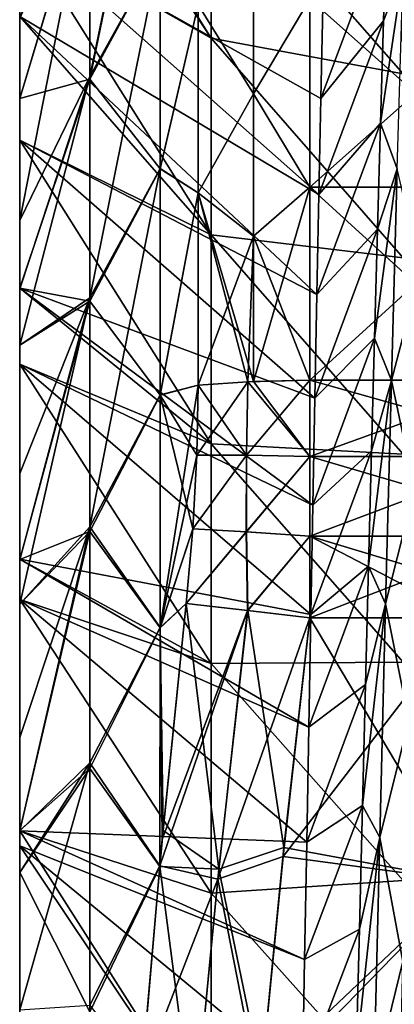
# Model space of a CAD drawing. Units: millimetres. Extents: x -37 to 126, y -109 to 0.
# Drawn here: x -37 to -36, y -86 to -82 of the extents above; entities that cross this region are included whole.
import ezdxf

# ---------------------------------------------------------------- set-up
doc = ezdxf.new("R2010")
doc.units = ezdxf.units.MM
doc.header["$LTSCALE"] = 41.718519
for name, color, linetype in [('1483', 7, 'CONTINUOUS'), ('1501', 7, 'CONTINUOUS'), ('1504', 7, 'CONTINUOUS'), ('1601', 7, 'CONTINUOUS'), ('1602', 7, 'CONTINUOUS'), ('1603', 7, 'CONTINUOUS'), ('1608', 7, 'CONTINUOUS'), ('1613', 7, 'CONTINUOUS'), ('1786', 7, 'CONTINUOUS'), ('1791', 7, 'CONTINUOUS'), ('1829', 7, 'CONTINUOUS'), ('1830', 7, 'CONTINUOUS'), ('1831', 7, 'CONTINUOUS'), ('1847', 7, 'CONTINUOUS'), ('1848', 7, 'CONTINUOUS'), ('1849', 7, 'CONTINUOUS'), ('1853', 7, 'CONTINUOUS'), ('1854', 7, 'CONTINUOUS')]:
    doc.layers.add(name, color=color, linetype=linetype)

msp = doc.modelspace()

# ---------------------------------------------------------------- linework, layer by layer
at = {"layer": '1483', "linetype": 'Continuous'}
for points in [[(-35.1481, -82.9003, -15.3523), (-35.9294, -82.2045, -14.9507), (-35.1481, -82.2043, -14.9506), (-35.1481, -82.9003, -15.3523)], [(-35.9294, -82.2043, 14.9505), (-35.9294, -82.9003, 15.3523), (-35.1481, -82.2043, 14.9506), (-35.9294, -82.2043, 14.9505)], [(-35.1481, -82.2043, 14.9506), (-35.9294, -82.9003, 15.3523), (-35.1481, -82.9003, 15.3523), (-35.1481, -82.2043, 14.9506)], [(-35.9294, -82.9005, -15.3525), (-35.9294, -82.2045, -14.9507), (-35.1481, -82.9003, -15.3523), (-35.9294, -82.9005, -15.3525)], [(-35.1481, -83.6139, -15.7218), (-35.9294, -82.9005, -15.3525), (-35.1481, -82.9003, -15.3523), (-35.1481, -83.6139, -15.7218)], [(-35.9294, -82.9003, 15.3523), (-35.9294, -83.6139, 15.7218), (-35.1481, -82.9003, 15.3523), (-35.9294, -82.9003, 15.3523)], [(-35.1481, -82.9003, 15.3523), (-35.9294, -83.6139, 15.7218), (-35.148, -83.6139, 15.7218), (-35.1481, -82.9003, 15.3523)], [(-35.9294, -83.6139, -15.7218), (-35.9294, -82.9005, -15.3525), (-35.1481, -83.6139, -15.7218), (-35.9294, -83.6139, -15.7218)]]:
    msp.add_3dface(points, dxfattribs=at)
at = {"layer": '1501', "linetype": 'Continuous'}
for points in [[(-35.9294, -84.4923, 15.925), (-36.0279, -85.3737, 15.925), (-35.3513, -84.4923, 15.925), (-35.9294, -84.4923, 15.925)], [(-35.3513, -84.4923, 15.925), (-36.0279, -85.3737, 15.925), (-35.3513, -85.4649, 15.925), (-35.3513, -84.4923, 15.925)], [(-36.0279, -85.3737, 15.925), (-36.1136, -86.2493, 15.925), (-35.3513, -85.4649, 15.925), (-36.0279, -85.3737, 15.925)], [(-35.3513, -85.4649, 15.925), (-36.1136, -86.2493, 15.925), (-35.3513, -86.4374, 15.925), (-35.3513, -85.4649, 15.925)]]:
    msp.add_3dface(points, dxfattribs=at)
at = {"layer": '1504', "linetype": 'Continuous'}
for points in [[(-36.0246, -85.3402, -15.925), (-35.9294, -84.4923, -15.925), (-35.3513, -85.4649, -15.925), (-36.0246, -85.3402, -15.925)], [(-35.3513, -85.4649, -15.925), (-35.9294, -84.4923, -15.925), (-35.3513, -84.4923, -15.925), (-35.3513, -85.4649, -15.925)], [(-36.1079, -86.1834, -15.925), (-36.0246, -85.3402, -15.925), (-35.3513, -85.4649, -15.925), (-36.1079, -86.1834, -15.925)], [(-35.3513, -86.4374, -15.925), (-36.1079, -86.1834, -15.925), (-35.3513, -85.4649, -15.925), (-35.3513, -86.4374, -15.925)]]:
    msp.add_3dface(points, dxfattribs=at)
at = {"layer": '1601', "linetype": 'Continuous'}
for points in [[(-36.7412, -81.7065, 12.7623), (-36.7412, -82.4921, 13.3166), (-36.4821, -81.2417, 13.6217), (-36.7412, -81.7065, 12.7623)], [(-36.4821, -81.2417, 13.6217), (-36.7412, -82.4921, 13.3166), (-36.4821, -82.022, 14.1647), (-36.4821, -81.2417, 13.6217)], [(-36.7412, -82.4921, 13.3166), (-36.7412, -81.7065, 12.7623), (-37, -83.0238, 12.5102), (-36.7412, -82.4921, 13.3166)], [(-37, -83.0238, 12.5102), (-36.7412, -81.7065, 12.7623), (-37, -82.5731, 12.1998), (-37, -83.0238, 12.5102)], [(-37, -82.5731, 12.1998), (-36.7412, -81.7065, 12.7623), (-37, -82.2758, 11.9815), (-37, -82.5731, 12.1998)], [(-36.7412, -82.4921, 13.3166), (-36.7412, -83.3096, 13.8226), (-36.4821, -82.022, 14.1647), (-36.7412, -82.4921, 13.3166)], [(-36.4821, -82.022, 14.1647), (-36.7412, -83.3096, 13.8226), (-36.4821, -82.8315, 14.6631), (-36.4821, -82.022, 14.1647)], [(-36.3416, -82.2267, 14.9139), (-36.4821, -82.022, 14.1647), (-36.4821, -82.8315, 14.6631), (-36.3416, -82.2267, 14.9139)], [(-36.3416, -82.9209, 15.3147), (-36.3416, -82.2267, 14.9139), (-36.4821, -82.8315, 14.6631), (-36.3416, -82.9209, 15.3147)], [(-36.7412, -83.3096, 13.8226), (-36.7412, -82.4921, 13.3166), (-37, -83.485, 12.8033), (-36.7412, -83.3096, 13.8226)], [(-37, -83.485, 12.8033), (-36.7412, -82.4921, 13.3166), (-37, -83.2764, 12.6736), (-37, -83.485, 12.8033)], [(-37, -83.2764, 12.6736), (-36.7412, -82.4921, 13.3166), (-37, -83.0238, 12.5102), (-37, -83.2764, 12.6736)], [(-36.7412, -83.3096, 13.8226), (-36.7412, -84.156, 14.2785), (-36.4821, -82.8315, 14.6631), (-36.7412, -83.3096, 13.8226)], [(-36.4821, -82.8315, 14.6631), (-36.7412, -84.156, 14.2785), (-36.4821, -83.6677, 15.1152), (-36.4821, -82.8315, 14.6631)], [(-36.3416, -82.9209, 15.3147), (-36.4821, -82.8315, 14.6631), (-36.4821, -83.6677, 15.1152), (-36.3416, -82.9209, 15.3147)], [(-36.3416, -83.6328, 15.6832), (-36.3416, -82.9209, 15.3147), (-36.4821, -83.6677, 15.1152), (-36.3416, -83.6328, 15.6832)], [(-36.7412, -84.156, 14.2785), (-36.7412, -83.3096, 13.8226), (-37, -84.4421, 13.3402), (-36.7412, -84.156, 14.2785)], [(-37, -84.4421, 13.3402), (-36.7412, -83.3096, 13.8226), (-37, -84.278, 13.2546), (-37, -84.4421, 13.3402)], [(-37, -84.278, 13.2546), (-36.7412, -83.3096, 13.8226), (-37, -83.9584, 13.0803), (-37, -84.278, 13.2546)], [(-37, -83.9584, 13.0803), (-36.7412, -83.3096, 13.8226), (-37, -83.485, 12.8033), (-37, -83.9584, 13.0803)], [(-36.3466, -83.8913, 15.7864), (-36.3416, -83.6328, 15.6832), (-36.4821, -84.528, 15.5197), (-36.3466, -83.8913, 15.7864)], [(-36.3416, -83.6328, 15.6832), (-36.4821, -83.6677, 15.1152), (-36.4821, -84.528, 15.5197), (-36.3416, -83.6328, 15.6832)], [(-36.4821, -83.6677, 15.1152), (-36.7412, -84.156, 14.2785), (-36.4821, -84.528, 15.5197), (-36.4821, -83.6677, 15.1152)], [(-36.3616, -84.1627, 15.8497), (-36.3466, -83.8913, 15.7864), (-36.4821, -84.528, 15.5197), (-36.3616, -84.1627, 15.8497)], [(-36.7412, -85.0284, 14.6826), (-36.7412, -84.156, 14.2785), (-37, -85.2792, 13.7386), (-36.7412, -85.0284, 14.6826)], [(-37, -85.2792, 13.7386), (-36.7412, -84.156, 14.2785), (-37, -84.9341, 13.5821), (-37, -85.2792, 13.7386)], [(-37, -84.9341, 13.5821), (-36.7412, -84.156, 14.2785), (-37, -84.4421, 13.3402), (-37, -84.9341, 13.5821)], [(-36.7412, -84.156, 14.2785), (-36.7412, -85.0284, 14.6826), (-36.4821, -84.528, 15.5197), (-36.7412, -84.156, 14.2785)], [(-36.3861, -84.4385, 15.8714), (-36.3616, -84.1627, 15.8497), (-36.4821, -84.528, 15.5197), (-36.3861, -84.4385, 15.8714)], [(-36.4736, -85.3117, 15.8726), (-36.3861, -84.4385, 15.8714), (-36.4821, -84.528, 15.5197), (-36.4736, -85.3117, 15.8726)], [(-36.7412, -85.0284, 14.6826), (-36.4827, -85.4091, 15.8728), (-36.4821, -84.528, 15.5197), (-36.7412, -85.0284, 14.6826)], [(-36.4827, -85.4091, 15.8728), (-36.4736, -85.3117, 15.8726), (-36.4821, -84.528, 15.5197), (-36.4827, -85.4091, 15.8728)], [(-36.7412, -85.9235, 15.0334), (-36.7412, -85.0284, 14.6826), (-37, -85.9407, 14.0097), (-36.7412, -85.9235, 15.0334)], [(-37, -85.9407, 14.0097), (-36.7412, -85.0284, 14.6826), (-37, -85.4329, 13.8049), (-37, -85.9407, 14.0097)], [(-37, -85.4329, 13.8049), (-36.7412, -85.0284, 14.6826), (-37, -85.2792, 13.7386), (-37, -85.4329, 13.8049)], [(-36.4827, -85.4091, 15.8728), (-36.7412, -85.0284, 14.6826), (-36.7412, -85.9235, 15.0334), (-36.4827, -85.4091, 15.8728)], [(-36.5498, -86.1809, 15.8751), (-36.4827, -85.4091, 15.8728), (-36.7412, -85.9235, 15.0334), (-36.5498, -86.1809, 15.8751)]]:
    msp.add_3dface(points, dxfattribs=at)
at = {"layer": '1602', "linetype": 'Continuous'}
for points in [[(-37, -82.277, 11.1712), (-37, -82.2702, 10.3693), (-37, -82.7269, 10.7498), (-37, -82.277, 11.1712)], [(-37, -82.2702, -10.3693), (-37, -82.277, -11.167), (-37, -82.7269, -10.7498), (-37, -82.2702, -10.3693)], [(-37, -82.277, -11.167), (-37, -82.2717, -11.9784), (-37, -83.278, -11.9115), (-37, -82.277, -11.167)], [(-37, -82.2717, -11.9784), (-37, -82.5731, -12.1998), (-37, -83.278, -11.9115), (-37, -82.2717, -11.9784)], [(-37, -83.2764, 12.6736), (-37, -82.5731, 12.1998), (-37, -82.2758, 11.9815), (-37, -83.2764, 12.6736)], [(-37, -83.2764, 12.6736), (-37, -82.2758, 11.9815), (-37, -83.278, 11.9142), (-37, -83.2764, 12.6736)], [(-37, -82.2758, 11.9815), (-37, -82.277, 11.1712), (-37, -83.278, 11.9142), (-37, -82.2758, 11.9815)], [(-37, -83.278, 11.9142), (-37, -82.277, 11.1712), (-37, -83.2734, 11.1639), (-37, -83.278, 11.9142)], [(-37, -83.2734, 11.1639), (-37, -82.277, 11.1712), (-37, -82.7269, 10.7498), (-37, -83.2734, 11.1639)], [(-37, -82.7269, -10.7498), (-37, -82.277, -11.167), (-37, -83.2734, -11.1639), (-37, -82.7269, -10.7498)], [(-37, -83.2734, -11.1639), (-37, -82.277, -11.167), (-37, -83.278, -11.9115), (-37, -83.2734, -11.1639)], [(-37, -83.2764, 12.6736), (-37, -83.0238, 12.5102), (-37, -82.5731, 12.1998), (-37, -83.2764, 12.6736)], [(-37, -83.278, -11.9115), (-37, -82.5731, -12.1998), (-37, -83.274, -12.6721), (-37, -83.278, -11.9115)], [(-37, -83.278, 11.9142), (-37, -83.2734, 11.1639), (-37, -83.5551, 11.3612), (-37, -83.278, 11.9142)], [(-37, -83.2734, -11.1639), (-37, -83.278, -11.9115), (-37, -83.5551, -11.3612), (-37, -83.2734, -11.1639)], [(-37, -83.278, -11.9115), (-37, -83.274, -12.6721), (-37, -84.279, -12.5323), (-37, -83.278, -11.9115)], [(-37, -83.274, -12.6721), (-37, -83.485, -12.8033), (-37, -84.279, -12.5323), (-37, -83.274, -12.6721)], [(-37, -84.278, 13.2546), (-37, -83.485, 12.8033), (-37, -83.2764, 12.6736), (-37, -84.278, 13.2546)], [(-37, -84.278, 13.2546), (-37, -83.2764, 12.6736), (-37, -84.279, 12.5343), (-37, -84.278, 13.2546)], [(-37, -83.2764, 12.6736), (-37, -83.278, 11.9142), (-37, -84.279, 12.5343), (-37, -83.2764, 12.6736)], [(-37, -84.279, 12.5343), (-37, -83.278, 11.9142), (-37, -84.2758, 11.8203), (-37, -84.279, 12.5343)], [(-37, -84.2758, 11.8203), (-37, -83.278, 11.9142), (-37, -83.5551, 11.3612), (-37, -84.2758, 11.8203)], [(-37, -83.5551, -11.3612), (-37, -83.278, -11.9115), (-37, -84.2758, -11.8203), (-37, -83.5551, -11.3612)], [(-37, -84.2758, -11.8203), (-37, -83.278, -11.9115), (-37, -84.279, -12.5323), (-37, -84.2758, -11.8203)], [(-37, -84.278, 13.2546), (-37, -83.9584, 13.0803), (-37, -83.485, 12.8033), (-37, -84.278, 13.2546)], [(-37, -84.279, -12.5323), (-37, -83.485, -12.8033), (-37, -84.2762, -13.2536), (-37, -84.279, -12.5323)], [(-37, -84.279, 12.5343), (-37, -84.2758, 11.8203), (-37, -84.4244, 11.9073), (-37, -84.279, 12.5343)], [(-37, -84.2758, -11.8203), (-37, -84.279, -12.5323), (-37, -84.4244, -11.9073), (-37, -84.2758, -11.8203)], [(-37, -84.279, -12.5323), (-37, -84.2762, -13.2536), (-37, -85.28, -13.0464), (-37, -84.279, -12.5323)], [(-37, -84.2762, -13.2536), (-37, -84.4421, -13.3402), (-37, -85.28, -13.0464), (-37, -84.2762, -13.2536)], [(-37, -85.2792, 13.7386), (-37, -84.4421, 13.3402), (-37, -84.278, 13.2546), (-37, -85.2792, 13.7386)], [(-37, -85.2792, 13.7386), (-37, -84.278, 13.2546), (-37, -85.28, 13.0481), (-37, -85.2792, 13.7386)], [(-37, -84.278, 13.2546), (-37, -84.279, 12.5343), (-37, -85.28, 13.0481), (-37, -84.278, 13.2546)], [(-37, -85.28, 13.0481), (-37, -84.279, 12.5343), (-37, -85.2791, 12.3615), (-37, -85.28, 13.0481)], [(-37, -85.2791, 12.3615), (-37, -84.279, 12.5343), (-37, -84.4244, 11.9073), (-37, -85.2791, 12.3615)], [(-37, -84.4244, -11.9073), (-37, -84.279, -12.5323), (-37, -85.2791, -12.3615), (-37, -84.4244, -11.9073)], [(-37, -85.2791, -12.3615), (-37, -84.279, -12.5323), (-37, -85.28, -13.0464), (-37, -85.2791, -12.3615)], [(-37, -85.2792, 13.7386), (-37, -84.9341, 13.5821), (-37, -84.4421, 13.3402), (-37, -85.2792, 13.7386)], [(-37, -85.28, -13.0464), (-37, -84.4421, -13.3402), (-37, -85.2782, -13.7382), (-37, -85.28, -13.0464)], [(-37, -85.28, -13.0464), (-37, -85.2782, -13.7382), (-37, -86.281, -13.465), (-37, -85.28, -13.0464)], [(-37, -85.2782, -13.7382), (-37, -85.4329, -13.8049), (-37, -86.281, -13.465), (-37, -85.2782, -13.7382)], [(-37, -85.28, 13.0481), (-37, -85.2791, 12.3615), (-37, -85.335, 12.3887), (-37, -85.28, 13.0481)], [(-37, -85.2791, -12.3615), (-37, -85.28, -13.0464), (-37, -85.335, -12.3887), (-37, -85.2791, -12.3615)], [(-37, -86.2802, 14.1348), (-37, -85.4329, 13.8049), (-37, -85.2792, 13.7386), (-37, -86.2802, 14.1348)], [(-37, -86.2802, 14.1348), (-37, -85.2792, 13.7386), (-37, -86.281, 13.4668), (-37, -86.2802, 14.1348)], [(-37, -85.2792, 13.7386), (-37, -85.28, 13.0481), (-37, -86.281, 13.4668), (-37, -85.2792, 13.7386)], [(-37, -86.281, 13.4668), (-37, -85.28, 13.0481), (-37, -86.2809, 12.8011), (-37, -86.281, 13.4668)], [(-37, -86.2809, 12.8011), (-37, -85.28, 13.0481), (-37, -85.335, 12.3887), (-37, -86.2809, 12.8011)], [(-37, -85.335, -12.3887), (-37, -85.28, -13.0464), (-37, -86.2809, -12.8011), (-37, -85.335, -12.3887)], [(-37, -86.2809, -12.8011), (-37, -85.28, -13.0464), (-37, -86.281, -13.465), (-37, -86.2809, -12.8011)], [(-37, -86.2802, 14.1348), (-37, -85.9407, 14.0097), (-37, -85.4329, 13.8049), (-37, -86.2802, 14.1348)], [(-37, -86.281, -13.465), (-37, -85.4329, -13.8049), (-37, -86.2787, -14.1343), (-37, -86.281, -13.465)]]:
    msp.add_3dface(points, dxfattribs=at)
at = {"layer": '1603', "linetype": 'Continuous'}
for points in [[(-36.7412, -82.501, -13.3224), (-36.7412, -81.7118, -12.7663), (-36.4821, -81.2419, -13.6218), (-36.7412, -82.501, -13.3224)], [(-36.4821, -82.0224, -14.165), (-36.7412, -82.501, -13.3224), (-36.4821, -81.2419, -13.6218), (-36.4821, -82.0224, -14.165)], [(-37, -82.5731, -12.1998), (-37, -82.2717, -11.9784), (-36.7412, -81.7118, -12.7663), (-37, -82.5731, -12.1998)], [(-36.7412, -82.501, -13.3224), (-37, -82.5731, -12.1998), (-36.7412, -81.7118, -12.7663), (-36.7412, -82.501, -13.3224)], [(-36.4821, -82.8323, -14.6635), (-36.7412, -82.501, -13.3224), (-36.4821, -82.0224, -14.165), (-36.4821, -82.8323, -14.6635)], [(-36.3416, -82.2267, -14.9139), (-36.4821, -82.8323, -14.6635), (-36.4821, -82.0224, -14.165), (-36.3416, -82.2267, -14.9139)], [(-36.3416, -82.2267, -14.9139), (-36.3416, -82.9209, -15.3147), (-36.4821, -82.8323, -14.6635), (-36.3416, -82.2267, -14.9139)], [(-37, -83.274, -12.6721), (-37, -82.5731, -12.1998), (-36.7412, -82.501, -13.3224), (-37, -83.274, -12.6721)], [(-36.7412, -83.3222, -13.8299), (-37, -83.274, -12.6721), (-36.7412, -82.501, -13.3224), (-36.7412, -83.3222, -13.8299)], [(-36.7412, -83.3222, -13.8299), (-36.7412, -82.501, -13.3224), (-36.4821, -82.8323, -14.6635), (-36.7412, -83.3222, -13.8299)], [(-36.4821, -83.6688, -15.1157), (-36.7412, -83.3222, -13.8299), (-36.4821, -82.8323, -14.6635), (-36.4821, -83.6688, -15.1157)], [(-36.3416, -82.9209, -15.3147), (-36.4821, -83.6688, -15.1157), (-36.4821, -82.8323, -14.6635), (-36.3416, -82.9209, -15.3147)], [(-36.3416, -82.9209, -15.3147), (-36.3416, -83.6328, -15.6832), (-36.4821, -83.6688, -15.1157), (-36.3416, -82.9209, -15.3147)], [(-37, -83.485, -12.8033), (-37, -83.274, -12.6721), (-36.7412, -83.3222, -13.8299), (-37, -83.485, -12.8033)], [(-37, -84.2762, -13.2536), (-37, -83.485, -12.8033), (-36.7412, -83.3222, -13.8299), (-37, -84.2762, -13.2536)], [(-36.7412, -84.1727, -14.2868), (-37, -84.2762, -13.2536), (-36.7412, -83.3222, -13.8299), (-36.7412, -84.1727, -14.2868)], [(-36.7412, -84.1727, -14.2868), (-36.7412, -83.3222, -13.8299), (-36.4821, -83.6688, -15.1157), (-36.7412, -84.1727, -14.2868)], [(-36.3416, -83.6328, -15.6832), (-36.3466, -83.8913, -15.7864), (-36.4821, -83.6688, -15.1157), (-36.3416, -83.6328, -15.6832)], [(-36.4821, -84.5294, -15.5203), (-36.7412, -84.1727, -14.2868), (-36.4821, -83.6688, -15.1157), (-36.4821, -84.5294, -15.5203)], [(-36.3466, -83.8913, -15.7864), (-36.3616, -84.1627, -15.8497), (-36.4821, -83.6688, -15.1157), (-36.3466, -83.8913, -15.7864)], [(-36.3616, -84.1627, -15.8497), (-36.4821, -84.5294, -15.5203), (-36.4821, -83.6688, -15.1157), (-36.3616, -84.1627, -15.8497)], [(-37, -84.4421, -13.3402), (-37, -84.2762, -13.2536), (-36.7412, -84.1727, -14.2868), (-37, -84.4421, -13.3402)], [(-37, -85.2782, -13.7382), (-37, -84.4421, -13.3402), (-36.7412, -84.1727, -14.2868), (-37, -85.2782, -13.7382)], [(-36.7412, -85.0492, -14.6914), (-37, -85.2782, -13.7382), (-36.7412, -84.1727, -14.2868), (-36.7412, -85.0492, -14.6914)], [(-36.7412, -85.0492, -14.6914), (-36.7412, -84.1727, -14.2868), (-36.4821, -84.5294, -15.5203), (-36.7412, -85.0492, -14.6914)], [(-36.3616, -84.1627, -15.8497), (-36.3861, -84.4385, -15.8714), (-36.4821, -84.5294, -15.5203), (-36.3616, -84.1627, -15.8497)], [(-36.3861, -84.4385, -15.8714), (-36.4704, -85.2782, -15.8726), (-36.4821, -84.5294, -15.5203), (-36.3861, -84.4385, -15.8714)], [(-36.4828, -85.4107, -15.8729), (-36.7412, -85.0492, -14.6914), (-36.4821, -84.5294, -15.5203), (-36.4828, -85.4107, -15.8729)], [(-36.4704, -85.2782, -15.8726), (-36.4828, -85.4107, -15.8729), (-36.4821, -84.5294, -15.5203), (-36.4704, -85.2782, -15.8726)], [(-37, -85.4329, -13.8049), (-37, -85.2782, -13.7382), (-36.7412, -85.0492, -14.6914), (-37, -85.4329, -13.8049)], [(-36.7412, -85.9486, -15.0424), (-37, -85.4329, -13.8049), (-36.7412, -85.0492, -14.6914), (-36.7412, -85.9486, -15.0424)], [(-36.4828, -85.4107, -15.8729), (-36.7412, -85.9486, -15.0424), (-36.7412, -85.0492, -14.6914), (-36.4828, -85.4107, -15.8729)], [(-37, -86.2787, -14.1343), (-37, -85.4329, -13.8049), (-36.7412, -85.9486, -15.0424), (-37, -86.2787, -14.1343)], [(-36.4828, -85.4107, -15.8729), (-36.5444, -86.1147, -15.875), (-36.7412, -85.9486, -15.0424), (-36.4828, -85.4107, -15.8729)]]:
    msp.add_3dface(points, dxfattribs=at)
at = {"layer": '1608', "linetype": 'Continuous'}
for points in [[(-37, -81.2742, 9.4095), (-37, -81.2208, 9.3523), (-36.2929, -82.3505, 9.488), (-37, -81.2742, 9.4095)], [(-37, -81.2208, 9.3523), (-36.2929, -81.673, 8.7999), (-36.2929, -82.3505, 9.488), (-37, -81.2208, 9.3523)], [(-37, -81.9478, 10.0796), (-37, -81.2742, 9.4095), (-36.2929, -82.3505, 9.488), (-37, -81.9478, 10.0796)], [(-35.5904, -82.2437, 8.3826), (-35.5851, -82.4818, 8.6252), (-36.2929, -81.673, 8.7999), (-35.5904, -82.2437, 8.3826)], [(-36.2929, -81.673, 8.7999), (-35.5851, -82.4818, 8.6252), (-36.2929, -82.3505, 9.488), (-36.2929, -81.673, 8.7999)], [(-37, -82.2702, 10.3693), (-37, -81.9478, 10.0796), (-36.2929, -83.077, 10.1242), (-37, -82.2702, 10.3693)], [(-37, -81.9478, 10.0796), (-36.2929, -82.3505, 9.488), (-36.2929, -83.077, 10.1242), (-37, -81.9478, 10.0796)], [(-37, -82.7269, 10.7498), (-37, -82.2702, 10.3693), (-36.2929, -83.077, 10.1242), (-37, -82.7269, 10.7498)], [(-35.5851, -82.4818, 8.6252), (-35.5851, -83.1612, 9.269), (-36.2929, -82.3505, 9.488), (-35.5851, -82.4818, 8.6252)], [(-36.2929, -82.3505, 9.488), (-35.5851, -83.1612, 9.269), (-36.2929, -83.077, 10.1242), (-36.2929, -82.3505, 9.488)], [(-37, -83.2734, 11.1639), (-37, -82.7269, 10.7498), (-36.2929, -83.8486, 10.7048), (-37, -83.2734, 11.1639)], [(-37, -82.7269, 10.7498), (-36.2929, -83.077, 10.1242), (-36.2929, -83.8486, 10.7048), (-37, -82.7269, 10.7498)], [(-35.5851, -83.1612, 9.269), (-35.5851, -83.8872, 9.8592), (-36.2929, -83.077, 10.1242), (-35.5851, -83.1612, 9.269)], [(-36.2929, -83.077, 10.1242), (-35.5851, -83.8872, 9.8592), (-36.2929, -83.8486, 10.7048), (-36.2929, -83.077, 10.1242)], [(-37, -83.5551, 11.3612), (-37, -83.2734, 11.1639), (-36.2929, -83.8486, 10.7048), (-37, -83.5551, 11.3612)], [(-37, -84.2758, 11.8203), (-37, -83.5551, 11.3612), (-36.2929, -84.661, 11.2268), (-37, -84.2758, 11.8203)], [(-37, -83.5551, 11.3612), (-36.2929, -83.8486, 10.7048), (-36.2929, -84.661, 11.2268), (-37, -83.5551, 11.3612)], [(-35.5851, -83.8872, 9.8592), (-35.5851, -84.6559, 10.3928), (-36.2929, -83.8486, 10.7048), (-35.5851, -83.8872, 9.8592)], [(-36.2929, -83.8486, 10.7048), (-35.5851, -84.6559, 10.3928), (-36.2929, -84.661, 11.2268), (-36.2929, -83.8486, 10.7048)], [(-37, -84.4244, 11.9073), (-37, -84.2758, 11.8203), (-36.2929, -84.661, 11.2268), (-37, -84.4244, 11.9073)], [(-37, -85.2791, 12.3615), (-37, -84.4244, 11.9073), (-36.2929, -85.5098, 11.6872), (-37, -85.2791, 12.3615)], [(-37, -84.4244, 11.9073), (-36.2929, -84.661, 11.2268), (-36.2929, -85.5098, 11.6872), (-37, -84.4244, 11.9073)], [(-35.5851, -84.6559, 10.3928), (-35.5851, -85.4628, 10.8665), (-36.2929, -84.661, 11.2268), (-35.5851, -84.6559, 10.3928)], [(-36.2929, -84.661, 11.2268), (-35.5851, -85.4628, 10.8665), (-36.2929, -85.5098, 11.6872), (-36.2929, -84.661, 11.2268)], [(-37, -85.335, 12.3887), (-37, -85.2791, 12.3615), (-36.2929, -86.3904, 12.0836), (-37, -85.335, 12.3887)], [(-37, -85.2791, 12.3615), (-36.2929, -85.5098, 11.6872), (-36.2929, -86.3904, 12.0836), (-37, -85.2791, 12.3615)], [(-37, -86.2809, 12.8011), (-37, -85.335, 12.3887), (-36.2929, -86.3904, 12.0836), (-37, -86.2809, 12.8011)], [(-35.5851, -85.4628, 10.8665), (-35.5851, -86.3034, 11.2778), (-36.2929, -85.5098, 11.6872), (-35.5851, -85.4628, 10.8665)], [(-36.2929, -85.5098, 11.6872), (-35.5851, -86.3034, 11.2778), (-36.2929, -86.3904, 12.0836), (-36.2929, -85.5098, 11.6872)]]:
    msp.add_3dface(points, dxfattribs=at)
at = {"layer": '1613', "linetype": 'Continuous'}
for points in [[(-37, -81.9478, -10.0796), (-37, -82.2702, -10.3693), (-35.8961, -82.9281, -9.4782), (-37, -81.9478, -10.0796)], [(-35.8813, -82.2317, -8.7929), (-37, -81.9478, -10.0796), (-35.8887, -82.5728, -9.1418), (-35.8813, -82.2317, -8.7929)], [(-35.8887, -82.5728, -9.1418), (-37, -81.9478, -10.0796), (-35.8961, -82.9281, -9.4782), (-35.8887, -82.5728, -9.1418)], [(-37, -82.2702, -10.3693), (-37, -82.7269, -10.7498), (-35.9036, -83.2976, -9.8018), (-37, -82.2702, -10.3693)], [(-35.8961, -82.9281, -9.4782), (-37, -82.2702, -10.3693), (-35.9036, -83.2976, -9.8018), (-35.8961, -82.9281, -9.4782)], [(-37, -82.7269, -10.7498), (-37, -83.2734, -11.1639), (-35.9111, -83.6805, -10.1116), (-37, -82.7269, -10.7498)], [(-35.9036, -83.2976, -9.8018), (-37, -82.7269, -10.7498), (-35.9111, -83.6805, -10.1116), (-35.9036, -83.2976, -9.8018)], [(-37, -83.2734, -11.1639), (-37, -83.5551, -11.3612), (-35.9185, -84.0752, -10.4064), (-37, -83.2734, -11.1639)], [(-35.9111, -83.6805, -10.1116), (-37, -83.2734, -11.1639), (-35.9185, -84.0752, -10.4064), (-35.9111, -83.6805, -10.1116)], [(-37, -83.5551, -11.3612), (-37, -84.2758, -11.8203), (-35.926, -84.4803, -10.6851), (-37, -83.5551, -11.3612)], [(-35.9185, -84.0752, -10.4064), (-37, -83.5551, -11.3612), (-35.926, -84.4803, -10.6851), (-35.9185, -84.0752, -10.4064)], [(-37, -84.2758, -11.8203), (-37, -84.4244, -11.9073), (-35.9334, -84.8957, -10.9478), (-37, -84.2758, -11.8203)], [(-35.926, -84.4803, -10.6851), (-37, -84.2758, -11.8203), (-35.9334, -84.8957, -10.9478), (-35.926, -84.4803, -10.6851)], [(-37, -84.4244, -11.9073), (-37, -85.2791, -12.3615), (-35.9408, -85.3209, -11.1941), (-37, -84.4244, -11.9073)], [(-35.9334, -84.8957, -10.9478), (-37, -84.4244, -11.9073), (-35.9408, -85.3209, -11.1941), (-35.9334, -84.8957, -10.9478)], [(-37, -85.2791, -12.3615), (-37, -85.335, -12.3887), (-35.9482, -85.7545, -11.4233), (-37, -85.2791, -12.3615)], [(-35.9408, -85.3209, -11.1941), (-37, -85.2791, -12.3615), (-35.9482, -85.7545, -11.4233), (-35.9408, -85.3209, -11.1941)], [(-37, -85.335, -12.3887), (-37, -86.2809, -12.8011), (-35.9556, -86.1952, -11.635), (-37, -85.335, -12.3887)], [(-35.9482, -85.7545, -11.4233), (-37, -85.335, -12.3887), (-35.9556, -86.1952, -11.635), (-35.9482, -85.7545, -11.4233)]]:
    msp.add_3dface(points, dxfattribs=at)
at = {"layer": '1786', "linetype": 'Continuous'}
for points in [[(-35.9294, -83.6139, -15.7218), (-35.1481, -83.6139, -15.7218), (-34.9294, -83.8953, -15.8338), (-35.9294, -83.6139, -15.7218)], [(-35.9294, -83.8953, -15.8338), (-35.9294, -83.6139, -15.7218), (-34.9294, -83.8953, -15.8338), (-35.9294, -83.8953, -15.8338)], [(-35.9294, -84.1905, -15.9021), (-35.9294, -83.8953, -15.8338), (-34.9294, -84.1903, -15.9021), (-35.9294, -84.1905, -15.9021)], [(-34.9294, -84.1903, -15.9021), (-35.9294, -83.8953, -15.8338), (-34.9294, -83.8953, -15.8338), (-34.9294, -84.1903, -15.9021)], [(-34.9294, -84.4923, -15.925), (-35.9294, -84.1905, -15.9021), (-34.9294, -84.1903, -15.9021), (-34.9294, -84.4923, -15.925)], [(-35.3513, -84.4923, -15.925), (-35.9294, -84.4923, -15.925), (-35.9294, -84.1905, -15.9021), (-35.3513, -84.4923, -15.925)], [(-34.9294, -84.4923, -15.925), (-35.3513, -84.4923, -15.925), (-35.9294, -84.1905, -15.9021), (-34.9294, -84.4923, -15.925)]]:
    msp.add_3dface(points, dxfattribs=at)
at = {"layer": '1791', "linetype": 'Continuous'}
for points in [[(-35.148, -83.6139, 15.7218), (-35.9294, -83.6139, 15.7218), (-35.9294, -83.8953, 15.8338), (-35.148, -83.6139, 15.7218)], [(-35.148, -83.6139, 15.7218), (-35.9294, -83.8953, 15.8338), (-35.148, -83.8953, 15.8338), (-35.148, -83.6139, 15.7218)], [(-35.9294, -83.8953, 15.8338), (-35.9294, -84.1905, 15.9021), (-35.148, -83.8953, 15.8338), (-35.9294, -83.8953, 15.8338)], [(-35.148, -83.8953, 15.8338), (-35.9294, -84.1905, 15.9021), (-35.148, -84.1903, 15.9021), (-35.148, -83.8953, 15.8338)], [(-35.9294, -84.4923, 15.925), (-35.3513, -84.4923, 15.925), (-35.148, -84.1903, 15.9021), (-35.9294, -84.4923, 15.925)], [(-35.9294, -84.1905, 15.9021), (-35.9294, -84.4923, 15.925), (-35.148, -84.1903, 15.9021), (-35.9294, -84.1905, 15.9021)]]:
    msp.add_3dface(points, dxfattribs=at)
at = {"layer": '1829', "linetype": 'Continuous'}
for points in [[(-36.1367, -82.039, -14.836), (-36.1367, -82.5554, -15.1461), (-36.3416, -82.2267, -14.9139), (-36.1367, -82.039, -14.836)], [(-35.9294, -82.2045, -14.9507), (-36.1367, -82.5554, -15.1461), (-36.1367, -82.039, -14.836), (-35.9294, -82.2045, -14.9507)], [(-36.3416, -82.2267, -14.9139), (-36.1367, -82.5554, -15.1461), (-36.3416, -82.9209, -15.3147), (-36.3416, -82.2267, -14.9139)], [(-35.9294, -82.2045, -14.9507), (-35.9294, -82.9005, -15.3525), (-36.1367, -82.5554, -15.1461), (-35.9294, -82.2045, -14.9507)], [(-36.1367, -82.5554, -15.1461), (-36.1367, -83.0821, -15.4383), (-36.3416, -82.9209, -15.3147), (-36.1367, -82.5554, -15.1461)], [(-35.9294, -82.9005, -15.3525), (-36.1367, -83.0821, -15.4383), (-36.1367, -82.5554, -15.1461), (-35.9294, -82.9005, -15.3525)], [(-36.1578, -83.6197, -15.71), (-36.3416, -83.6328, -15.6832), (-36.3416, -82.9209, -15.3147), (-36.1578, -83.6197, -15.71)], [(-36.1367, -83.6186, -15.7121), (-36.1578, -83.6197, -15.71), (-36.3416, -82.9209, -15.3147), (-36.1367, -83.6186, -15.7121)], [(-36.1367, -83.0821, -15.4383), (-36.1367, -83.6186, -15.7121), (-36.3416, -82.9209, -15.3147), (-36.1367, -83.0821, -15.4383)], [(-35.9294, -82.9005, -15.3525), (-35.9294, -83.6139, -15.7218), (-36.1367, -83.0821, -15.4383), (-35.9294, -82.9005, -15.3525)], [(-35.9294, -83.6139, -15.7218), (-36.1367, -83.6186, -15.7121), (-36.1367, -83.0821, -15.4383), (-35.9294, -83.6139, -15.7218)]]:
    msp.add_3dface(points, dxfattribs=at)
at = {"layer": '1830', "linetype": 'Continuous'}
for points in [[(-35.9294, -83.6139, -15.7218), (-35.9294, -83.8953, -15.8338), (-36.1367, -83.6186, -15.7121), (-35.9294, -83.6139, -15.7218)], [(-36.3416, -83.6328, -15.6832), (-36.163, -83.8908, -15.818), (-36.3466, -83.8913, -15.7864), (-36.3416, -83.6328, -15.6832)], [(-36.1578, -83.6197, -15.71), (-36.163, -83.8908, -15.818), (-36.3416, -83.6328, -15.6832), (-36.1578, -83.6197, -15.71)], [(-35.9294, -83.8953, -15.8338), (-36.163, -83.8908, -15.818), (-36.1578, -83.6197, -15.71), (-35.9294, -83.8953, -15.8338)], [(-35.9294, -83.8953, -15.8338), (-36.1578, -83.6197, -15.71), (-36.1367, -83.6186, -15.7121), (-35.9294, -83.8953, -15.8338)], [(-36.163, -83.8908, -15.818), (-36.1633, -84.1745, -15.8857), (-36.3616, -84.1627, -15.8497), (-36.163, -83.8908, -15.818)], [(-36.3466, -83.8913, -15.7864), (-36.163, -83.8908, -15.818), (-36.3616, -84.1627, -15.8497), (-36.3466, -83.8913, -15.7864)], [(-35.9294, -83.8953, -15.8338), (-36.1633, -84.1745, -15.8857), (-36.163, -83.8908, -15.818), (-35.9294, -83.8953, -15.8338)], [(-35.9294, -83.8953, -15.8338), (-35.9294, -84.1905, -15.9021), (-36.1633, -84.1745, -15.8857), (-35.9294, -83.8953, -15.8338)], [(-36.1633, -84.1745, -15.8857), (-36.3861, -84.4385, -15.8714), (-36.3616, -84.1627, -15.8497), (-36.1633, -84.1745, -15.8857)], [(-36.1585, -84.4649, -15.9116), (-36.3861, -84.4385, -15.8714), (-36.1633, -84.1745, -15.8857), (-36.1585, -84.4649, -15.9116)], [(-35.9294, -84.1905, -15.9021), (-36.1585, -84.4649, -15.9116), (-36.1633, -84.1745, -15.8857), (-35.9294, -84.1905, -15.9021)], [(-35.9294, -84.1905, -15.9021), (-35.9294, -84.4923, -15.925), (-36.1585, -84.4649, -15.9116), (-35.9294, -84.1905, -15.9021)]]:
    msp.add_3dface(points, dxfattribs=at)
at = {"layer": '1831', "linetype": 'Continuous'}
for points in [[(-36.3861, -84.4385, -15.8714), (-36.2645, -85.4203, -15.9116), (-36.4704, -85.2782, -15.8726), (-36.3861, -84.4385, -15.8714)], [(-36.1585, -84.4649, -15.9116), (-36.2645, -85.4203, -15.9116), (-36.3861, -84.4385, -15.8714), (-36.1585, -84.4649, -15.9116)], [(-36.0246, -85.3402, -15.925), (-36.2645, -85.4203, -15.9116), (-36.1585, -84.4649, -15.9116), (-36.0246, -85.3402, -15.925)], [(-35.9294, -84.4923, -15.925), (-36.0246, -85.3402, -15.925), (-36.1585, -84.4649, -15.9116), (-35.9294, -84.4923, -15.925)], [(-36.4704, -85.2782, -15.8726), (-36.2645, -85.4203, -15.9116), (-36.4828, -85.4107, -15.8729), (-36.4704, -85.2782, -15.8726)], [(-36.0246, -85.3402, -15.925), (-36.1079, -86.1834, -15.925), (-36.2645, -85.4203, -15.9116), (-36.0246, -85.3402, -15.925)], [(-36.4828, -85.4107, -15.8729), (-36.357, -86.3766, -15.9116), (-36.5444, -86.1147, -15.875), (-36.4828, -85.4107, -15.8729)], [(-36.2645, -85.4203, -15.9116), (-36.357, -86.3766, -15.9116), (-36.4828, -85.4107, -15.8729), (-36.2645, -85.4203, -15.9116)], [(-36.1079, -86.1834, -15.925), (-36.357, -86.3766, -15.9116), (-36.2645, -85.4203, -15.9116), (-36.1079, -86.1834, -15.925)]]:
    msp.add_3dface(points, dxfattribs=at)
at = {"layer": '1847', "linetype": 'Continuous'}
for points in [[(-36.1367, -82.5554, 15.1461), (-36.1367, -82.039, 14.836), (-36.3416, -82.2267, 14.9139), (-36.1367, -82.5554, 15.1461)], [(-35.9294, -82.2043, 14.9505), (-36.1367, -82.039, 14.836), (-36.1367, -82.5554, 15.1461), (-35.9294, -82.2043, 14.9505)], [(-36.3416, -82.9209, 15.3147), (-36.1367, -82.5554, 15.1461), (-36.3416, -82.2267, 14.9139), (-36.3416, -82.9209, 15.3147)], [(-35.9294, -82.9003, 15.3523), (-35.9294, -82.2043, 14.9505), (-36.1367, -82.5554, 15.1461), (-35.9294, -82.9003, 15.3523)], [(-36.1367, -83.0821, 15.4383), (-36.1367, -82.5554, 15.1461), (-36.3416, -82.9209, 15.3147), (-36.1367, -83.0821, 15.4383)], [(-35.9294, -82.9003, 15.3523), (-36.1367, -82.5554, 15.1461), (-36.1367, -83.0821, 15.4383), (-35.9294, -82.9003, 15.3523)], [(-36.3416, -83.6328, 15.6832), (-36.1367, -83.0821, 15.4383), (-36.3416, -82.9209, 15.3147), (-36.3416, -83.6328, 15.6832)], [(-35.9294, -83.6139, 15.7218), (-35.9294, -82.9003, 15.3523), (-36.1367, -83.6186, 15.7121), (-35.9294, -83.6139, 15.7218)], [(-35.9294, -82.9003, 15.3523), (-36.1367, -83.0821, 15.4383), (-36.1367, -83.6186, 15.7121), (-35.9294, -82.9003, 15.3523)], [(-36.1578, -83.6197, 15.71), (-36.1367, -83.0821, 15.4383), (-36.3416, -83.6328, 15.6832), (-36.1578, -83.6197, 15.71)], [(-36.1367, -83.6186, 15.7121), (-36.1367, -83.0821, 15.4383), (-36.1578, -83.6197, 15.71), (-36.1367, -83.6186, 15.7121)]]:
    msp.add_3dface(points, dxfattribs=at)
at = {"layer": '1848', "linetype": 'Continuous'}
for points in [[(-35.9294, -83.8953, 15.8338), (-35.9294, -83.6139, 15.7218), (-36.1633, -83.8907, 15.818), (-35.9294, -83.8953, 15.8338)], [(-35.9294, -83.6139, 15.7218), (-36.1578, -83.6197, 15.71), (-36.1633, -83.8907, 15.818), (-35.9294, -83.6139, 15.7218)], [(-35.9294, -83.6139, 15.7218), (-36.1367, -83.6186, 15.7121), (-36.1578, -83.6197, 15.71), (-35.9294, -83.6139, 15.7218)], [(-36.1578, -83.6197, 15.71), (-36.3416, -83.6328, 15.6832), (-36.3466, -83.8913, 15.7864), (-36.1578, -83.6197, 15.71)], [(-36.1633, -83.8907, 15.818), (-36.1578, -83.6197, 15.71), (-36.3466, -83.8913, 15.7864), (-36.1633, -83.8907, 15.818)], [(-36.1638, -84.1744, 15.8856), (-36.1633, -83.8907, 15.818), (-36.3616, -84.1627, 15.8497), (-36.1638, -84.1744, 15.8856)], [(-36.3616, -84.1627, 15.8497), (-36.1633, -83.8907, 15.818), (-36.3466, -83.8913, 15.7864), (-36.3616, -84.1627, 15.8497)], [(-35.9294, -83.8953, 15.8338), (-36.1633, -83.8907, 15.818), (-36.1638, -84.1744, 15.8856), (-35.9294, -83.8953, 15.8338)], [(-35.9294, -84.1905, 15.9021), (-35.9294, -83.8953, 15.8338), (-36.1638, -84.1744, 15.8856), (-35.9294, -84.1905, 15.9021)], [(-36.3861, -84.4385, 15.8714), (-36.1638, -84.1744, 15.8856), (-36.3616, -84.1627, 15.8497), (-36.3861, -84.4385, 15.8714)], [(-36.1593, -84.4649, 15.9116), (-36.1638, -84.1744, 15.8856), (-36.3861, -84.4385, 15.8714), (-36.1593, -84.4649, 15.9116)], [(-35.9294, -84.1905, 15.9021), (-36.1638, -84.1744, 15.8856), (-36.1593, -84.4649, 15.9116), (-35.9294, -84.1905, 15.9021)], [(-35.9294, -84.4923, 15.925), (-35.9294, -84.1905, 15.9021), (-36.1593, -84.4649, 15.9116), (-35.9294, -84.4923, 15.925)]]:
    msp.add_3dface(points, dxfattribs=at)
at = {"layer": '1849', "linetype": 'Continuous'}
for points in [[(-36.1593, -84.4649, 15.9116), (-36.3861, -84.4385, 15.8714), (-36.4736, -85.3117, 15.8726), (-36.1593, -84.4649, 15.9116)], [(-36.2691, -85.4576, 15.9116), (-36.1593, -84.4649, 15.9116), (-36.4827, -85.4091, 15.8728), (-36.2691, -85.4576, 15.9116)], [(-36.4827, -85.4091, 15.8728), (-36.1593, -84.4649, 15.9116), (-36.4736, -85.3117, 15.8726), (-36.4827, -85.4091, 15.8728)], [(-35.9294, -84.4923, 15.925), (-36.1593, -84.4649, 15.9116), (-36.2691, -85.4576, 15.9116), (-35.9294, -84.4923, 15.925)], [(-36.0279, -85.3737, 15.925), (-35.9294, -84.4923, 15.925), (-36.2691, -85.4576, 15.9116), (-36.0279, -85.3737, 15.925)], [(-36.1136, -86.2493, 15.925), (-36.0279, -85.3737, 15.925), (-36.2691, -85.4576, 15.9116), (-36.1136, -86.2493, 15.925)], [(-36.5498, -86.1809, 15.8751), (-36.2691, -85.4576, 15.9116), (-36.4827, -85.4091, 15.8728), (-36.5498, -86.1809, 15.8751)], [(-36.3641, -86.4513, 15.9116), (-36.2691, -85.4576, 15.9116), (-36.5498, -86.1809, 15.8751), (-36.3641, -86.4513, 15.9116)], [(-36.1136, -86.2493, 15.925), (-36.2691, -85.4576, 15.9116), (-36.3641, -86.4513, 15.9116), (-36.1136, -86.2493, 15.925)]]:
    msp.add_3dface(points, dxfattribs=at)
at = {"layer": '1853', "linetype": 'Continuous'}
for points in [[(-35.657, -82.2863, -9.5206), (-35.5848, -82.0988, -9.4564), (-35.6459, -81.9221, -9.1621), (-35.657, -82.2863, -9.5206)], [(-35.6063, -82.8331, -10.1191), (-35.5848, -82.0988, -9.4564), (-35.6682, -82.6642, -9.8647), (-35.6063, -82.8331, -10.1191)], [(-35.6682, -82.6642, -9.8647), (-35.5848, -82.0988, -9.4564), (-35.657, -82.2863, -9.5206), (-35.6682, -82.6642, -9.8647)], [(-35.6794, -83.0553, -10.1938), (-35.6063, -82.8331, -10.1191), (-35.6682, -82.6642, -9.8647), (-35.6794, -83.0553, -10.1938)], [(-35.6278, -83.615, -10.725), (-35.6063, -82.8331, -10.1191), (-35.6905, -83.4588, -10.5074), (-35.6278, -83.615, -10.725)], [(-35.6905, -83.4588, -10.5074), (-35.6063, -82.8331, -10.1191), (-35.6794, -83.0553, -10.1938), (-35.6905, -83.4588, -10.5074)], [(-35.6278, -83.615, -10.725), (-35.5206, -83.2056, -10.4807), (-35.6063, -82.8331, -10.1191), (-35.6278, -83.615, -10.725)], [(-35.5422, -84.018, -11.0605), (-35.5206, -83.2056, -10.4807), (-35.6278, -83.615, -10.725), (-35.5422, -84.018, -11.0605)], [(-35.7017, -83.8743, -10.805), (-35.6278, -83.615, -10.725), (-35.6905, -83.4588, -10.5074), (-35.7017, -83.8743, -10.805)], [(-35.6493, -84.44, -11.2706), (-35.6278, -83.615, -10.725), (-35.7129, -84.3011, -11.0862), (-35.6493, -84.44, -11.2706)], [(-35.7129, -84.3011, -11.0862), (-35.6278, -83.615, -10.725), (-35.7017, -83.8743, -10.805), (-35.7129, -84.3011, -11.0862)], [(-35.6493, -84.44, -11.2706), (-35.5422, -84.018, -11.0605), (-35.6278, -83.615, -10.725), (-35.6493, -84.44, -11.2706)], [(-35.5638, -84.8717, -11.5776), (-35.5422, -84.018, -11.0605), (-35.6493, -84.44, -11.2706), (-35.5638, -84.8717, -11.5776)], [(-35.724, -84.7385, -11.3506), (-35.6493, -84.44, -11.2706), (-35.7129, -84.3011, -11.0862), (-35.724, -84.7385, -11.3506)], [(-35.6708, -85.3037, -11.7528), (-35.6493, -84.44, -11.2706), (-35.7352, -85.1859, -11.5977), (-35.6708, -85.3037, -11.7528)], [(-35.7352, -85.1859, -11.5977), (-35.6493, -84.44, -11.2706), (-35.724, -84.7385, -11.3506), (-35.7352, -85.1859, -11.5977)], [(-35.6708, -85.3037, -11.7528), (-35.5638, -84.8717, -11.5776), (-35.6493, -84.44, -11.2706), (-35.6708, -85.3037, -11.7528)], [(-35.5854, -85.762, -12.0289), (-35.5638, -84.8717, -11.5776), (-35.6708, -85.3037, -11.7528), (-35.5854, -85.762, -12.0289)], [(-35.7464, -85.6425, -11.8272), (-35.6708, -85.3037, -11.7528), (-35.7352, -85.1859, -11.5977), (-35.7464, -85.6425, -11.8272)], [(-35.6923, -86.201, -12.169), (-35.6708, -85.3037, -11.7528), (-35.7575, -86.1078, -12.0387), (-35.6923, -86.201, -12.169)], [(-35.7575, -86.1078, -12.0387), (-35.6708, -85.3037, -11.7528), (-35.7464, -85.6425, -11.8272), (-35.7575, -86.1078, -12.0387)], [(-35.6923, -86.201, -12.169), (-35.5854, -85.762, -12.0289), (-35.6708, -85.3037, -11.7528), (-35.6923, -86.201, -12.169)], [(-35.607, -86.6837, -12.4118), (-35.5854, -85.762, -12.0289), (-35.6923, -86.201, -12.169), (-35.607, -86.6837, -12.4118)]]:
    msp.add_3dface(points, dxfattribs=at)
at = {"layer": '1854', "linetype": 'Continuous'}
for points in [[(-35.8813, -82.2317, -8.7929), (-35.8887, -82.5728, -9.1418), (-35.6459, -81.9221, -9.1621), (-35.8813, -82.2317, -8.7929)], [(-35.8887, -82.5728, -9.1418), (-35.657, -82.2863, -9.5206), (-35.6459, -81.9221, -9.1621), (-35.8887, -82.5728, -9.1418)], [(-35.8887, -82.5728, -9.1418), (-35.8961, -82.9281, -9.4782), (-35.657, -82.2863, -9.5206), (-35.8887, -82.5728, -9.1418)], [(-35.8961, -82.9281, -9.4782), (-35.6682, -82.6642, -9.8647), (-35.657, -82.2863, -9.5206), (-35.8961, -82.9281, -9.4782)], [(-35.8961, -82.9281, -9.4782), (-35.9036, -83.2976, -9.8018), (-35.6682, -82.6642, -9.8647), (-35.8961, -82.9281, -9.4782)], [(-35.9036, -83.2976, -9.8018), (-35.6794, -83.0553, -10.1938), (-35.6682, -82.6642, -9.8647), (-35.9036, -83.2976, -9.8018)], [(-35.9036, -83.2976, -9.8018), (-35.9111, -83.6805, -10.1116), (-35.6794, -83.0553, -10.1938), (-35.9036, -83.2976, -9.8018)], [(-35.9111, -83.6805, -10.1116), (-35.6905, -83.4588, -10.5074), (-35.6794, -83.0553, -10.1938), (-35.9111, -83.6805, -10.1116)], [(-35.9111, -83.6805, -10.1116), (-35.9185, -84.0752, -10.4064), (-35.6905, -83.4588, -10.5074), (-35.9111, -83.6805, -10.1116)], [(-35.9185, -84.0752, -10.4064), (-35.7017, -83.8743, -10.805), (-35.6905, -83.4588, -10.5074), (-35.9185, -84.0752, -10.4064)], [(-35.9185, -84.0752, -10.4064), (-35.926, -84.4803, -10.6851), (-35.7017, -83.8743, -10.805), (-35.9185, -84.0752, -10.4064)], [(-35.926, -84.4803, -10.6851), (-35.7129, -84.3011, -11.0862), (-35.7017, -83.8743, -10.805), (-35.926, -84.4803, -10.6851)], [(-35.926, -84.4803, -10.6851), (-35.9334, -84.8957, -10.9478), (-35.7129, -84.3011, -11.0862), (-35.926, -84.4803, -10.6851)], [(-35.9334, -84.8957, -10.9478), (-35.724, -84.7385, -11.3506), (-35.7129, -84.3011, -11.0862), (-35.9334, -84.8957, -10.9478)], [(-35.9334, -84.8957, -10.9478), (-35.9408, -85.3209, -11.1941), (-35.724, -84.7385, -11.3506), (-35.9334, -84.8957, -10.9478)], [(-35.9408, -85.3209, -11.1941), (-35.7352, -85.1859, -11.5977), (-35.724, -84.7385, -11.3506), (-35.9408, -85.3209, -11.1941)], [(-35.9408, -85.3209, -11.1941), (-35.9482, -85.7545, -11.4233), (-35.7352, -85.1859, -11.5977), (-35.9408, -85.3209, -11.1941)], [(-35.9482, -85.7545, -11.4233), (-35.7464, -85.6425, -11.8272), (-35.7352, -85.1859, -11.5977), (-35.9482, -85.7545, -11.4233)], [(-35.9482, -85.7545, -11.4233), (-35.9556, -86.1952, -11.635), (-35.7464, -85.6425, -11.8272), (-35.9482, -85.7545, -11.4233)], [(-35.9556, -86.1952, -11.635), (-35.7575, -86.1078, -12.0387), (-35.7464, -85.6425, -11.8272), (-35.9556, -86.1952, -11.635)]]:
    msp.add_3dface(points, dxfattribs=at)

doc.saveas('drawing.dxf')
